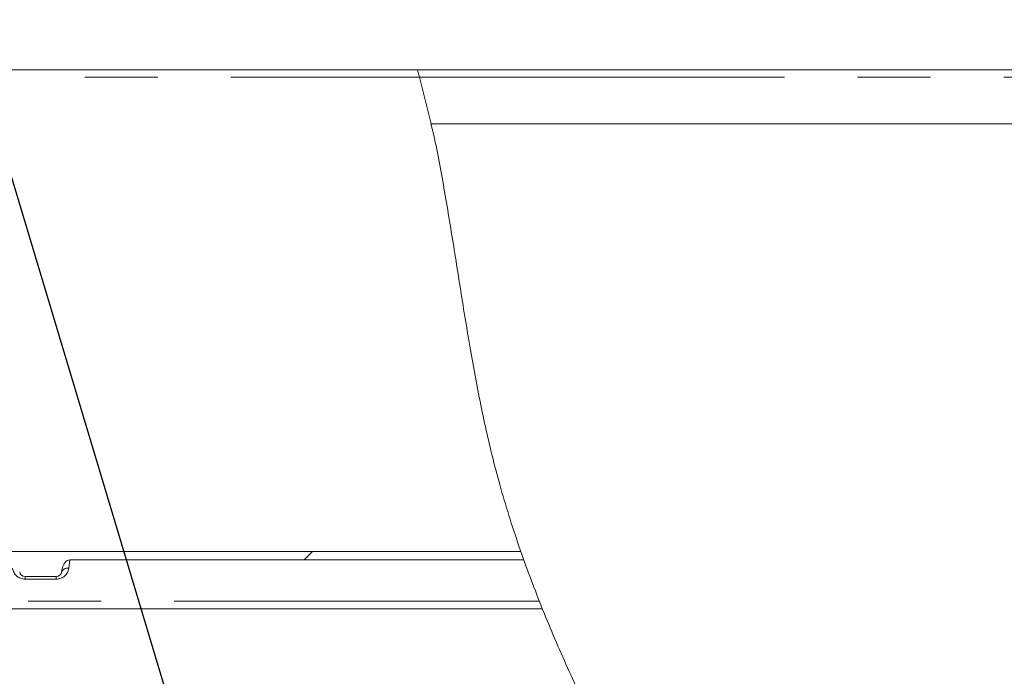
# Model space of a CAD drawing. Units: millimetres. Extents: x 5 to 415, y -14 to 292.
# Drawn here: x 200 to 217, y 247 to 258 of the extents above; entities that cross this region are included whole.
import ezdxf

# ---------------------------------------------------------------- set-up
doc = ezdxf.new("R2010")
doc.units = ezdxf.units.MM
doc.linetypes.add('PHANTOM', pattern=[12.7, 6.35, -1.27, 1.27, -1.27, 1.27, -1.27])
doc.layers.add('BEMAßUNG', color=96, linetype='Continuous')
doc.styles.add('SLDTEXTSTYLE0', font='TXT', dxfattribs={"width": 0.75})
doc.dimstyles.new('SLDDIMSTYLE2', dxfattribs={"dimtxt": 3.5, "dimasz": 3.302, "dimexe": 0, "dimexo": 0.0625, "dimgap": 0.875, "dimtad": 1, "dimlfac": 16, "dimrnd": 1e-09, "dimzin": 12, "dimdsep": 46, "dimtxsty": 'SLDTEXTSTYLE0', "dimsah": 1, "dimcen": 0.09, "dimadec": 0, "dimazin": 3, "dimtfac": 1, "dimtofl": 0, "dimtmove": 0, "dimatfit": 3, "dimfxl": 0, "dimfrac": 2, "dimtolj": 1, "dimtzin": 12, "dimarcsym": 0})
doc.dimstyles.new('SLDDIMSTYLE5', dxfattribs={"dimtxt": 0.18, "dimasz": 1.016, "dimexe": 0, "dimexo": 0.0625, "dimgap": 0, "dimtad": 0, "dimtih": 1, "dimtoh": 1, "dimdec": 0, "dimrnd": 1e-09, "dimzin": 0, "dimdsep": 46, "dimtxsty": 'Standard', "dimblk1": 'DOT', "dimblk2": 'DOT', "dimsah": 1, "dimcen": 0.09, "dimadec": 0, "dimazin": 0, "dimtfac": 1.016, "dimtdec": 0, "dimtofl": 0, "dimtmove": 0, "dimatfit": 3, "dimldrblk": 'DOT', "dimfxl": 0, "dimfrac": 2, "dimtolj": 1, "dimtzin": 0, "dimarcsym": 0})
pattern_1 = [(45, (0, 0), (-13.4704, 13.4704), []), (45, (4.49, 2e-323), (-13.4704, 13.4704), []), (45, (8.98, 4e-323), (-13.4704, 13.4704), []), (45, (13.47, 6e-323), (-13.4704, 13.4704), [])]
pattern_2 = [(45, (0, 0), (-3.175, 3.175), [])]

# ---------------------------------------------------------------- blocks, each defined once
blk = doc.blocks.new('_D_11')
at = {"layer": 'BEMAßUNG'}
for p, q in [((190.061, 257.755), (190.061, 263.674)), ((230.686, 256.179), (230.686, 263.674)), ((190.061, 262.674), (230.686, 262.674))]:
    blk.add_line(p, q, dxfattribs=at)
for points in [[(190.061, 262.674), (193.363, 262.166), (193.363, 263.182)], [(230.686, 262.674), (227.384, 263.182), (227.384, 262.166)]]:
    blk.add_solid(points, dxfattribs=at)
at = {"layer": 'BEMAßUNG', "insert": (206.443, 267.186), "char_height": 3.5, "attachment_point": 1, "style": 'SLDTEXTSTYLE0'}
blk.add_mtext('650', dxfattribs=at)
blk = doc.blocks.new('_DOT')
at = {"color": 0, "linetype": 'ByBlock', "lineweight": -2}
blk.add_line((-0.5, 0), (-1, 0), dxfattribs=at)
at = {"color": 0, "linetype": 'ByBlock', "const_width": 0.5}
blk.add_lwpolyline([(-0.25, 0, 1), (0.25, 0, 1)], format="xyb", close=True, dxfattribs=at)

msp = doc.modelspace()

# ---------------------------------------------------------------- hatches: boundary and pattern name
at = {"linetype": 'Continuous', "lineweight": 0}
h = msp.add_hatch(dxfattribs=at)
h.set_pattern_fill('DIN 201 Stahl und Stahlguss', style=0, pattern_type=2)
h.set_pattern_definition(pattern_1)
edge = h.paths.add_edge_path(flags=0)
edge.add_line((190.37619, 257.40453), (190.25545, 257.43688))
edge.add_line((190.25545, 257.43688), (190.06985, 256.74423))
edge.add_arc((190.31133, 256.67952), 0.25, 165, 180)
edge.add_line((190.06133, 256.67952), (190.06133, 245.19202))
edge.add_arc((190.31133, 245.19202), 0.25, 180, 270)
edge.add_line((190.31133, 244.94202), (193.43633, 244.94202))
edge.add_arc((193.43633, 244.81702), 0.125, 0, 90, ccw=False)
edge.add_line((193.56133, 244.81702), (193.56133, 239.28577))
edge.add_arc((193.81133, 239.28577), 0.25, 180, 270)
edge.add_line((193.81133, 239.03577), (199.59258, 239.03577))
edge.add_arc((199.59258, 238.91077), 0.125, 45, 90, ccw=False)
edge.add_line((199.68097, 238.99916), (200.13808, 238.54205))
edge.add_line((200.13808, 238.54205), (200.22647, 238.63044))
edge.add_line((200.22647, 238.63044), (199.76936, 239.08755))
edge.add_arc((199.59258, 238.91077), 0.25, 45, 90)
edge.add_line((199.59258, 239.16077), (193.81133, 239.16077))
edge.add_arc((193.81133, 239.28577), 0.125, 180, 270, ccw=False)
edge.add_line((193.68633, 239.28577), (193.68633, 244.81702))
edge.add_arc((193.43633, 244.81702), 0.25, 0, 90)
edge.add_line((193.43633, 245.06702), (190.31133, 245.06702))
edge.add_arc((190.31133, 245.19202), 0.125, 180, 270, ccw=False)
edge.add_line((190.18633, 245.19202), (190.18633, 256.67952))
edge.add_arc((190.31133, 256.67952), 0.125, 165, 180, ccw=False)
edge.add_line((190.19059, 256.71187), (190.37619, 257.40453))
h = msp.add_hatch(dxfattribs=at)
h.set_pattern_fill('DIN 201 steel and steel cast iron', style=0, pattern_type=2)
h.set_pattern_definition(pattern_1)
edge = h.paths.add_edge_path(flags=0)
edge.add_spline(control_points=[(206.47547, 257.3139), (206.47133, 257.32869), (206.46711, 257.34367), (206.46315, 257.35762), (206.45919, 257.37157), (206.45539, 257.38489), (206.45209, 257.39637), (206.44885, 257.40765), (206.44601, 257.4175), (206.44385, 257.42495), (206.44178, 257.43212), (206.44028, 257.43728), (206.43951, 257.4399), (206.43878, 257.44244), (206.4387, 257.44269), (206.4393, 257.44063), (206.43989, 257.43861), (206.44114, 257.43431), (206.44293, 257.42812), (206.44475, 257.42186), (206.44716, 257.41351), (206.44996, 257.40379), (206.45285, 257.39375), (206.45622, 257.38198), (206.4598, 257.36942), (206.46351, 257.35639), (206.46753, 257.34216), (206.47155, 257.32786), (206.47286, 257.32323), (206.47417, 257.31856), (206.47547, 257.3139)], knot_values=[0, 0, 0, 0, 0.00073716, 0.00073716, 0.00073716, 0.00147506, 0.00147506, 0.00147506, 0.00220012, 0.00220012, 0.00220012, 0.00289749, 0.00289749, 0.00289749, 0.00356935, 0.00356935, 0.00356935, 0.00423011, 0.00423011, 0.00423011, 0.00489801, 0.00489801, 0.00489801, 0.00558741, 0.00558741, 0.00558741, 0.00630355, 0.00630355, 0.00630355, 0.00653302, 0.00653302, 0.00653302, 0.00653302], weights=[1, 1, 1, 1, 1, 1, 1, 1, 1, 1, 1, 1, 1, 1, 1, 1, 1, 1, 1, 1, 1, 1, 1, 1, 1, 1, 1, 1, 1, 1, 1], degree=3, periodic=0)
edge.add_spline(control_points=[(206.47547, 257.3139), (207.04867, 255.26672), (207.33567, 250.72014), (209.06501, 246.91349), (209.95135, 245.19202)], knot_values=[0.02054089, 0.02054089, 0.02054089, 0.02054089, 0.07196994, 0.11699683, 0.11699683, 0.11699683, 0.11699683], weights=[1, 1, 1, 1, 1], degree=3, periodic=0)
edge.add_spline(control_points=[(209.95135, 245.19202), (209.95841, 245.17831), (209.96555, 245.16445), (209.97231, 245.15134), (209.97882, 245.13874), (209.98511, 245.12655), (209.99073, 245.11568), (209.9958, 245.10585), (210.00043, 245.0969), (210.00424, 245.08954), (210.00788, 245.0825), (210.01085, 245.07677), (210.01284, 245.07292), (210.01483, 245.06907), (210.01589, 245.06702), (210.01589, 245.06702)], knot_values=[0, 0, 0, 0, 0.00074023, 0.00074023, 0.00074023, 0.00145234, 0.00145234, 0.00145234, 0.00209525, 0.00209525, 0.00209525, 0.00271071, 0.00271071, 0.00271071, 0.00332804, 0.00332804, 0.00332804, 0.00332804], weights=[1, 1, 1, 1, 1, 1, 1, 1, 1, 1, 1, 1, 1, 1, 1, 1], degree=3, periodic=0)
edge.add_spline(control_points=[(210.01589, 245.06702), (210.01589, 245.06702), (210.01801, 245.06293), (210.022, 245.05522), (210.02599, 245.04754), (210.03192, 245.03608), (210.03922, 245.02202), (210.04685, 245.00732), (210.05613, 244.98943), (210.06633, 244.96983), (210.07761, 244.94813), (210.09027, 244.92381), (210.10337, 244.89868), (210.1171, 244.87236), (210.13163, 244.84453), (210.14602, 244.81702)], knot_values=[0, 0, 0, 0, 0.00123272, 0.00123272, 0.00123272, 0.00246173, 0.00246173, 0.00246173, 0.00374501, 0.00374501, 0.00374501, 0.00516642, 0.00516642, 0.00516642, 0.0066549, 0.0066549, 0.0066549, 0.0066549], weights=[1, 1, 1, 1, 1, 1, 1, 1, 1, 1, 1, 1, 1, 1, 1, 1], degree=3, periodic=0)
edge.add_spline(control_points=[(210.14602, 244.81702), (211.11646, 242.96192), (212.15945, 241.16285), (212.97671, 239.28577)], knot_values=[0.12027367, 0.12027367, 0.12027367, 0.12027367, 0.16900867, 0.16900867, 0.16900867, 0.16900867], weights=[1, 1, 1, 1], degree=3, periodic=0)
edge.add_spline(control_points=[(212.97671, 239.28577), (212.98215, 239.27327), (212.98764, 239.26064), (212.99286, 239.24861), (212.99845, 239.2357), (213.00386, 239.2232), (213.00867, 239.21205), (213.01314, 239.20169), (213.0172, 239.19227), (213.02053, 239.18455), (213.02374, 239.17707), (213.02634, 239.17102), (213.02808, 239.16697), (213.02982, 239.16292), (213.03075, 239.16077), (213.03075, 239.16077)], knot_values=[0, 0, 0, 0, 0.00065462, 0.00065462, 0.00065462, 0.00135822, 0.00135822, 0.00135822, 0.00201097, 0.00201097, 0.00201097, 0.00264286, 0.00264286, 0.00264286, 0.00327613, 0.00327613, 0.00327613, 0.00327613], weights=[1, 1, 1, 1, 1, 1, 1, 1, 1, 1, 1, 1, 1, 1, 1, 1], degree=3, periodic=0)
edge.add_spline(control_points=[(213.03075, 239.16077), (213.03075, 239.16077), (213.03259, 239.15648), (213.03607, 239.14835), (213.03955, 239.14024), (213.04473, 239.12813), (213.05112, 239.11315), (213.05444, 239.10538), (213.0581, 239.09679), (213.06203, 239.08755)], knot_values=[0, 0, 0, 0, 0.00126358, 0.00126358, 0.00126358, 0.00252432, 0.00252432, 0.00252432, 0.00317216, 0.00317216, 0.00317216, 0.00317216], weights=[1, 1, 1, 1, 1, 1, 1, 1, 1, 1], degree=3, periodic=0)
edge.add_spline(control_points=[(213.06203, 239.08755), (213.12671, 238.93553), (213.18977, 238.78316), (213.25103, 238.63044)], knot_values=[0, 0, 0, 0, 0.01077614, 0.01077614, 0.01077614, 0.01077614], weights=[1, 1, 1, 1], degree=3, periodic=0)
edge.add_spline(control_points=[(213.25103, 238.63044), (213.26285, 238.60099), (213.2746, 238.57153), (213.28628, 238.54205)], knot_values=[0, 0, 0, 0, 0.00207797, 0.00207797, 0.00207797, 0.00207797], weights=[1, 1, 1, 1], degree=3, periodic=0)
edge.add_spline(control_points=[(213.28628, 238.54205), (213.22576, 238.69478), (213.16342, 238.84714), (213.09944, 238.99916)], knot_values=[0, 0, 0, 0, 0.01076648, 0.01076648, 0.01076648, 0.01076648], weights=[1, 1, 1, 1], degree=3, periodic=0)
edge.add_spline(control_points=[(213.09944, 238.99916), (213.09751, 239.00375), (213.09571, 239.00802), (213.09408, 239.01189), (213.09091, 239.0194), (213.08835, 239.02548), (213.08663, 239.02954), (213.08491, 239.03362), (213.084, 239.03577), (213.084, 239.03577)], knot_values=[0, 0, 0, 0, 0.00032499, 0.00032499, 0.00032499, 0.00096317, 0.00096317, 0.00096317, 0.00160273, 0.00160273, 0.00160273, 0.00160273], weights=[1, 1, 1, 1, 1, 1, 1, 1, 1, 1], degree=3, periodic=0)
edge.add_spline(control_points=[(213.084, 239.03577), (213.084, 239.03577), (213.08218, 239.04007), (213.07873, 239.04821), (213.07529, 239.05633), (213.07015, 239.06848), (213.06377, 239.08347), (213.05718, 239.09896), (213.04913, 239.11786), (213.04024, 239.13861), (213.03069, 239.16092), (213.01995, 239.18593), (213.00881, 239.21172), (212.99846, 239.23571), (212.98755, 239.26087), (212.97671, 239.28577)], knot_values=[0, 0, 0, 0, 0.0012645, 0.0012645, 0.0012645, 0.00252633, 0.00252633, 0.00252633, 0.00382843, 0.00382843, 0.00382843, 0.00522938, 0.00522938, 0.00522938, 0.00652913, 0.00652913, 0.00652913, 0.00652913], weights=[1, 1, 1, 1, 1, 1, 1, 1, 1, 1, 1, 1, 1, 1, 1, 1], degree=3, periodic=0)
edge.add_spline(control_points=[(212.97671, 239.28577), (212.15945, 241.16285), (211.11646, 242.96192), (210.14602, 244.81702)], knot_values=[0.83099133, 0.83099133, 0.83099133, 0.83099133, 0.87972633, 0.87972633, 0.87972633, 0.87972633], weights=[1, 1, 1, 1], degree=3, periodic=0)
edge.add_spline(control_points=[(210.14602, 244.81702), (210.13882, 244.8308), (210.13153, 244.84474), (210.12465, 244.85792), (210.11808, 244.87049), (210.11174, 244.88264), (210.10608, 244.89349), (210.10097, 244.90328), (210.09632, 244.91221), (210.09249, 244.91955), (210.08883, 244.92658), (210.08586, 244.93229), (210.08386, 244.93613), (210.08186, 244.93998), (210.08079, 244.94202), (210.08079, 244.94202)], knot_values=[0, 0, 0, 0, 0.00074646, 0.00074646, 0.00074646, 0.00145843, 0.00145843, 0.00145843, 0.00210065, 0.00210065, 0.00210065, 0.00271543, 0.00271543, 0.00271543, 0.00333207, 0.00333207, 0.00333207, 0.00333207], weights=[1, 1, 1, 1, 1, 1, 1, 1, 1, 1, 1, 1, 1, 1, 1, 1], degree=3, periodic=0)
edge.add_spline(control_points=[(210.08079, 244.94202), (210.08079, 244.94202), (210.07866, 244.94611), (210.07466, 244.95381), (210.07066, 244.96149), (210.06471, 244.97293), (210.05741, 244.98699), (210.04977, 245.00169), (210.04048, 245.01958), (210.03031, 245.0392), (210.01904, 245.06093), (210.00642, 245.08531), (209.99339, 245.11052), (209.97982, 245.13677), (209.9655, 245.16455), (209.95135, 245.19202)], knot_values=[0, 0, 0, 0, 0.00123229, 0.00123229, 0.00123229, 0.00246079, 0.00246079, 0.00246079, 0.00374467, 0.00374467, 0.00374467, 0.00516801, 0.00516801, 0.00516801, 0.00664962, 0.00664962, 0.00664962, 0.00664962], weights=[1, 1, 1, 1, 1, 1, 1, 1, 1, 1, 1, 1, 1, 1, 1, 1], degree=3, periodic=0)
edge.add_spline(control_points=[(209.95135, 245.19202), (209.06501, 246.91349), (207.33567, 250.72014), (207.04867, 255.26672), (206.47547, 257.3139)], knot_values=[0.88300317, 0.88300317, 0.88300317, 0.88300317, 0.92803006, 0.97945911, 0.97945911, 0.97945911, 0.97945911], weights=[1, 1, 1, 1, 1], degree=3, periodic=0)
edge.add_spline(control_points=[(206.47547, 257.3139), (206.47544, 257.31401), (206.47541, 257.31412), (206.47538, 257.31424), (206.47528, 257.31459), (206.47518, 257.31493), (206.47509, 257.31525), (206.47501, 257.31556), (206.47493, 257.31584), (206.47486, 257.31609), (206.47479, 257.31633), (206.47473, 257.31653), (206.47469, 257.31668), (206.47465, 257.31683), (206.47462, 257.31694), (206.47461, 257.31699), (206.47459, 257.31704), (206.47459, 257.31703), (206.47461, 257.31697), (206.47463, 257.3169), (206.47467, 257.31678), (206.47471, 257.3166), (206.47477, 257.31642), (206.47483, 257.31618), (206.47491, 257.31591), (206.47499, 257.31563), (206.47508, 257.3153), (206.47517, 257.31496), (206.47527, 257.31462), (206.47537, 257.31426), (206.47547, 257.3139)], knot_values=[0, 0, 0, 0, 0.00000567, 0.00000567, 0.00000567, 0.00002332, 0.00002332, 0.00002332, 0.00004034, 0.00004034, 0.00004034, 0.00005687, 0.00005687, 0.00005687, 0.00007324, 0.00007324, 0.00007324, 0.00008986, 0.00008986, 0.00008986, 0.00010706, 0.00010706, 0.00010706, 0.00012493, 0.00012493, 0.00012493, 0.00014313, 0.00014313, 0.00014313, 0.00016131, 0.00016131, 0.00016131, 0.00016131], weights=[1, 1, 1, 1, 1, 1, 1, 1, 1, 1, 1, 1, 1, 1, 1, 1, 1, 1, 1, 1, 1, 1, 1, 1, 1, 1, 1, 1, 1, 1, 1], degree=3, periodic=0)
edge.add_spline(control_points=[(206.47547, 257.3139), (206.54938, 257.04995), (206.61629, 256.77974), (206.67801, 256.50452)], knot_values=[0.02054089, 0.02054089, 0.02054089, 0.02054089, 0.02717168, 0.02717168, 0.02717168, 0.02717168], weights=[1, 1, 1, 1], degree=3, periodic=0)
edge.add_spline(control_points=[(206.67801, 256.50452), (206.61629, 256.77974), (206.54938, 257.04995), (206.47547, 257.3139)], knot_values=[0.97282832, 0.97282832, 0.97282832, 0.97282832, 0.97945911, 0.97945911, 0.97945911, 0.97945911], weights=[1, 1, 1, 1], degree=3, periodic=0)
h = msp.add_hatch(dxfattribs=at)
h.set_pattern_fill('DIN 201 grey cast iron', style=0, pattern_type=2)
h.set_pattern_definition(pattern_2)
edge = h.paths.add_edge_path(flags=0)
edge.add_spline(control_points=[(192.13388, 249.0661), (192.1327, 249.0661), (192.13151, 249.06608), (192.13033, 249.06604)], knot_values=[0, 0, 0, 0, 0.00005692, 0.00005692, 0.00005692, 0.00005692], weights=[1, 1, 1, 1], degree=3, periodic=0)
edge.add_spline(control_points=[(192.13033, 249.06604), (192.1205, 249.06568), (192.11061, 249.06367), (192.10143, 249.06016), (192.09219, 249.05664), (192.08343, 249.0515), (192.07585, 249.04516), (192.0684, 249.03892), (192.0619, 249.03135), (192.05689, 249.02302), (192.05142, 249.01395), (192.04756, 249.00369), (192.04573, 248.99326)], knot_values=[0, 0, 0, 0, 0.00047184, 0.00047184, 0.00047184, 0.00094642, 0.00094642, 0.00094642, 0.00141277, 0.00141277, 0.00141277, 0.00192301, 0.00192301, 0.00192301, 0.00192301], weights=[1, 1, 1, 1, 1, 1, 1, 1, 1, 1, 1, 1, 1], degree=3, periodic=0)
edge.add_spline(control_points=[(192.04573, 248.99326), (192.04264, 248.9757), (192.04127, 248.95757), (192.04313, 248.93985)], knot_values=[0.0001856, 0.0001856, 0.0001856, 0.0001856, 0.00104093, 0.00104093, 0.00104093, 0.00104093], weights=[1, 1, 1, 1], degree=3, periodic=0)
edge.add_line((192.04313, 248.93985), (192.06692, 248.71347))
edge.add_arc((192.16016, 248.72327), 0.09375, 186, 270)
edge.add_line((192.16016, 248.62952), (192.37088, 248.62952))
edge.add_arc((192.37088, 248.72327), 0.09375, 270, 352)
edge.add_line((192.46372, 248.71022), (192.47454, 248.78723))
edge.add_ellipse((192.56738, 248.77418), major_axis=(-0.02042, -0.14526), ratio=0.63909448, start_angle=185.13247, end_angle=270, ccw=False)
edge.add_line((192.57941, 248.92003), (193.6948, 248.92003))
edge.add_ellipse((193.70078, 248.72557), major_axis=(0.01019, -0.19436), ratio=0.64227023, start_angle=90, end_angle=178.072154, ccw=False)
edge.add_line((193.82561, 248.73211), (193.88201, 247.65586))
edge.add_arc((193.97563, 247.66077), 0.09375, 183, 270)
edge.add_line((193.97563, 247.56702), (194.17203, 247.56702))
edge.add_arc((194.17203, 247.66077), 0.09375, 270, 357)
edge.add_line((194.26565, 247.65586), (194.32206, 248.73211))
edge.add_ellipse((194.44688, 248.72557), major_axis=(0.01019, 0.19436), ratio=0.64227023, start_angle=1.927846, end_angle=90, ccw=False)
edge.add_line((194.45286, 248.92003), (199.37702, 248.92003))
edge.add_ellipse((199.39306, 248.72557), major_axis=(-0.02722, 0.19369), ratio=0.63909448, start_angle=270, end_angle=354.86753, ccw=False)
edge.add_line((199.51684, 248.74296), (199.52144, 248.71022))
edge.add_arc((199.61428, 248.72327), 0.09375, 188, 270)
edge.add_line((199.61428, 248.62952), (200.15838, 248.62952))
edge.add_arc((200.15838, 248.72327), 0.09375, 270, 352)
edge.add_line((200.25122, 248.71022), (200.25582, 248.74296))
edge.add_ellipse((200.37961, 248.72557), major_axis=(-0.02722, -0.19369), ratio=0.63909448, start_angle=185.13247, end_angle=270, ccw=False)
edge.add_line((200.39564, 248.92003), (208.28872, 248.92003))
edge.add_spline(control_points=[(208.28872, 248.92003), (208.27137, 248.96863), (208.25418, 249.01732), (208.23717, 249.0661)], knot_values=[0.91448177, 0.91448177, 0.91448177, 0.91448177, 0.91566414, 0.91566414, 0.91566414, 0.91566414], weights=[1, 1, 1, 1], degree=3, periodic=0)
edge.add_line((208.23717, 249.0661), (192.13388, 249.0661))
h = msp.add_hatch(dxfattribs=at)
h.set_pattern_fill('DIN 201 grey cast iron', style=0, pattern_type=2)
h.set_pattern_definition(pattern_2)
edge = h.paths.add_edge_path(flags=0)
edge.add_spline(control_points=[(208.24324, 249.04872), (208.24158, 249.05347), (208.24015, 249.05755), (208.2391, 249.06057), (208.23804, 249.06361), (208.23732, 249.06566), (208.23702, 249.06653), (208.23691, 249.06686), (208.23685, 249.06702), (208.23685, 249.06702)], knot_values=[0, 0, 0, 0, 0.00033239, 0.00033239, 0.00033239, 0.00066556, 0.00066556, 0.00066556, 0.00078948, 0.00078948, 0.00078948, 0.00078948], weights=[1, 1, 1, 1, 1, 1, 1, 1, 1, 1], degree=3, periodic=0)
edge.add_spline(control_points=[(208.23685, 249.06702), (208.23685, 249.06702), (208.23724, 249.06591), (208.23797, 249.06379), (208.23871, 249.06168), (208.23982, 249.05852), (208.24119, 249.05459), (208.24259, 249.05057), (208.24431, 249.04566), (208.24621, 249.04025), (208.2482, 249.03455), (208.25044, 249.02816), (208.25275, 249.02158), (208.25519, 249.01465), (208.25777, 249.00732), (208.26029, 249.00016), (208.26289, 248.99279), (208.2655, 248.9854), (208.2679, 248.97861), (208.2697, 248.97353), (208.27141, 248.96869), (208.27295, 248.96435)], knot_values=[0, 0, 0, 0, 0.00032191, 0.00032191, 0.00032191, 0.00064333, 0.00064333, 0.00064333, 0.00097228, 0.00097228, 0.00097228, 0.00131885, 0.00131885, 0.00131885, 0.00168387, 0.00168387, 0.00168387, 0.0020604, 0.0020604, 0.0020604, 0.00234074, 0.00234074, 0.00234074, 0.00234074], weights=[1, 1, 1, 1, 1, 1, 1, 1, 1, 1, 1, 1, 1, 1, 1, 1, 1, 1, 1, 1, 1, 1], degree=3, periodic=0)
edge.add_spline(control_points=[(208.27295, 248.96435), (208.36355, 248.70882), (208.45932, 248.45435), (208.55969, 248.20098)], knot_values=[0, 0, 0, 0, 0.01659108, 0.01659108, 0.01659108, 0.01659108], weights=[1, 1, 1, 1], degree=3, periodic=0)
edge.add_spline(control_points=[(208.55969, 248.20098), (208.56469, 248.18835), (208.56946, 248.17634), (208.57393, 248.16512), (208.5842, 248.13929), (208.59302, 248.11728), (208.59954, 248.10101), (208.60597, 248.085), (208.61033, 248.07417), (208.61217, 248.0696), (208.61408, 248.06488), (208.61332, 248.06675), (208.60999, 248.07502), (208.6065, 248.08369), (208.60008, 248.09965), (208.59149, 248.12111), (208.58292, 248.14253), (208.57196, 248.16998), (208.55969, 248.20098)], knot_values=[0, 0, 0, 0, 0.00082692, 0.00082692, 0.00082692, 0.00275, 0.00275, 0.00275, 0.00464355, 0.00464355, 0.00464355, 0.00660486, 0.00660486, 0.00660486, 0.00866517, 0.00866517, 0.00866517, 0.01071828, 0.01071828, 0.01071828, 0.01071828], weights=[1, 1, 1, 1, 1, 1, 1, 1, 1, 1, 1, 1, 1, 1, 1, 1, 1, 1, 1], degree=3, periodic=0)
edge.add_spline(control_points=[(208.55969, 248.20098), (208.45932, 248.45435), (208.36355, 248.70882), (208.27295, 248.96435)], knot_values=[0, 0, 0, 0, 0.01659108, 0.01659108, 0.01659108, 0.01659108], weights=[1, 1, 1, 1], degree=3, periodic=0)
edge.add_spline(control_points=[(208.27295, 248.96435), (208.27096, 248.96997), (208.26866, 248.97646), (208.26626, 248.98325), (208.26386, 248.99003), (208.2613, 248.99729), (208.25878, 249.00446), (208.25618, 249.01183), (208.25355, 249.01931), (208.25111, 249.02627), (208.24866, 249.03323), (208.24634, 249.03987), (208.24434, 249.04556), (208.24242, 249.05105), (208.24076, 249.05582), (208.23951, 249.05938), (208.23834, 249.06273), (208.23752, 249.0651), (208.23712, 249.06623), (208.23694, 249.06675), (208.23685, 249.06702), (208.23685, 249.06702)], knot_values=[0, 0, 0, 0, 0.00036515, 0.00036515, 0.00036515, 0.0007296, 0.0007296, 0.0007296, 0.00110476, 0.00110476, 0.00110476, 0.00148014, 0.00148014, 0.00148014, 0.00184164, 0.00184164, 0.00184164, 0.00218228, 0.00218228, 0.00218228, 0.00233986, 0.00233986, 0.00233986, 0.00233986], weights=[1, 1, 1, 1, 1, 1, 1, 1, 1, 1, 1, 1, 1, 1, 1, 1, 1, 1, 1, 1, 1, 1], degree=3, periodic=0)
edge.add_spline(control_points=[(208.23685, 249.06702), (208.23685, 249.06702), (208.23724, 249.06591), (208.23797, 249.06379), (208.23871, 249.06168), (208.23982, 249.05852), (208.24119, 249.05459), (208.24182, 249.05279), (208.2425, 249.05082), (208.24324, 249.04872)], knot_values=[0, 0, 0, 0, 0.00032191, 0.00032191, 0.00032191, 0.00064333, 0.00064333, 0.00064333, 0.00078899, 0.00078899, 0.00078899, 0.00078899], weights=[1, 1, 1, 1, 1, 1, 1, 1, 1, 1], degree=3, periodic=0)
edge.add_spline(control_points=[(208.24324, 249.04872), (208.28239, 248.93679), (208.32254, 248.82504), (208.36367, 248.71347)], knot_values=[0, 0, 0, 0, 0.00782667, 0.00782667, 0.00782667, 0.00782667], weights=[1, 1, 1, 1], degree=3, periodic=0)
edge.add_spline(control_points=[(208.36367, 248.71347), (208.3755, 248.68135), (208.386, 248.65311), (208.39441, 248.63058), (208.4038, 248.6054), (208.41078, 248.58683), (208.41462, 248.57663), (208.41853, 248.56622), (208.41927, 248.56427), (208.41674, 248.57098), (208.41412, 248.57795), (208.40791, 248.59446), (208.39884, 248.61872), (208.38978, 248.64295), (208.37765, 248.67553), (208.36367, 248.71347)], knot_values=[0, 0, 0, 0, 0.00225273, 0.00225273, 0.00225273, 0.00477926, 0.00477926, 0.00477926, 0.00735765, 0.00735765, 0.00735765, 0.0100378, 0.0100378, 0.0100378, 0.01271037, 0.01271037, 0.01271037, 0.01271037], weights=[1, 1, 1, 1, 1, 1, 1, 1, 1, 1, 1, 1, 1, 1, 1, 1], degree=3, periodic=0)
edge.add_spline(control_points=[(208.36367, 248.71347), (208.32254, 248.82504), (208.28239, 248.93679), (208.24324, 249.04872)], knot_values=[0, 0, 0, 0, 0.00782667, 0.00782667, 0.00782667, 0.00782667], weights=[1, 1, 1, 1], degree=3, periodic=0)
h = msp.add_hatch(dxfattribs=at)
h.set_pattern_fill('DIN 201 grey cast iron', style=0, pattern_type=2)
h.set_pattern_definition(pattern_2)
edge = h.paths.add_edge_path(flags=0)
edge.add_spline(control_points=[(208.24324, 249.04872), (208.24158, 249.05347), (208.24015, 249.05755), (208.2391, 249.06057), (208.23804, 249.06361), (208.23732, 249.06566), (208.23702, 249.06653), (208.23691, 249.06686), (208.23685, 249.06702), (208.23685, 249.06702)], knot_values=[0, 0, 0, 0, 0.00033239, 0.00033239, 0.00033239, 0.00066556, 0.00066556, 0.00066556, 0.00078948, 0.00078948, 0.00078948, 0.00078948], weights=[1, 1, 1, 1, 1, 1, 1, 1, 1, 1], degree=3, periodic=0)
edge.add_spline(control_points=[(208.23685, 249.06702), (208.23685, 249.06702), (208.23724, 249.06591), (208.23797, 249.06379), (208.23871, 249.06168), (208.23982, 249.05852), (208.24119, 249.05459), (208.24259, 249.05057), (208.24431, 249.04566), (208.24621, 249.04025), (208.2482, 249.03455), (208.25044, 249.02816), (208.25275, 249.02158), (208.25519, 249.01465), (208.25777, 249.00732), (208.26029, 249.00016), (208.26289, 248.99279), (208.2655, 248.9854), (208.2679, 248.97861), (208.2697, 248.97353), (208.27141, 248.96869), (208.27295, 248.96435)], knot_values=[0, 0, 0, 0, 0.00032191, 0.00032191, 0.00032191, 0.00064333, 0.00064333, 0.00064333, 0.00097228, 0.00097228, 0.00097228, 0.00131885, 0.00131885, 0.00131885, 0.00168387, 0.00168387, 0.00168387, 0.0020604, 0.0020604, 0.0020604, 0.00234074, 0.00234074, 0.00234074, 0.00234074], weights=[1, 1, 1, 1, 1, 1, 1, 1, 1, 1, 1, 1, 1, 1, 1, 1, 1, 1, 1, 1, 1, 1], degree=3, periodic=0)
edge.add_spline(control_points=[(208.27295, 248.96435), (208.36355, 248.70882), (208.45932, 248.45435), (208.55969, 248.20098)], knot_values=[0, 0, 0, 0, 0.01659108, 0.01659108, 0.01659108, 0.01659108], weights=[1, 1, 1, 1], degree=3, periodic=0)
edge.add_spline(control_points=[(208.55969, 248.20098), (208.56469, 248.18835), (208.56946, 248.17634), (208.57393, 248.16512), (208.5842, 248.13929), (208.59302, 248.11728), (208.59954, 248.10101), (208.60597, 248.085), (208.61033, 248.07417), (208.61217, 248.0696), (208.61408, 248.06488), (208.61332, 248.06675), (208.60999, 248.07502), (208.6065, 248.08369), (208.60008, 248.09965), (208.59149, 248.12111), (208.58292, 248.14253), (208.57196, 248.16998), (208.55969, 248.20098)], knot_values=[0, 0, 0, 0, 0.00082692, 0.00082692, 0.00082692, 0.00275, 0.00275, 0.00275, 0.00464355, 0.00464355, 0.00464355, 0.00660486, 0.00660486, 0.00660486, 0.00866517, 0.00866517, 0.00866517, 0.01071828, 0.01071828, 0.01071828, 0.01071828], weights=[1, 1, 1, 1, 1, 1, 1, 1, 1, 1, 1, 1, 1, 1, 1, 1, 1, 1, 1], degree=3, periodic=0)
edge.add_spline(control_points=[(208.55969, 248.20098), (208.45932, 248.45435), (208.36355, 248.70882), (208.27295, 248.96435)], knot_values=[0, 0, 0, 0, 0.01659108, 0.01659108, 0.01659108, 0.01659108], weights=[1, 1, 1, 1], degree=3, periodic=0)
edge.add_spline(control_points=[(208.27295, 248.96435), (208.27096, 248.96997), (208.26866, 248.97646), (208.26626, 248.98325), (208.26386, 248.99003), (208.2613, 248.99729), (208.25878, 249.00446), (208.25618, 249.01183), (208.25355, 249.01931), (208.25111, 249.02627), (208.24866, 249.03323), (208.24634, 249.03987), (208.24434, 249.04556), (208.24242, 249.05105), (208.24076, 249.05582), (208.23951, 249.05938), (208.23834, 249.06273), (208.23752, 249.0651), (208.23712, 249.06623), (208.23694, 249.06675), (208.23685, 249.06702), (208.23685, 249.06702)], knot_values=[0, 0, 0, 0, 0.00036515, 0.00036515, 0.00036515, 0.0007296, 0.0007296, 0.0007296, 0.00110476, 0.00110476, 0.00110476, 0.00148014, 0.00148014, 0.00148014, 0.00184164, 0.00184164, 0.00184164, 0.00218228, 0.00218228, 0.00218228, 0.00233986, 0.00233986, 0.00233986, 0.00233986], weights=[1, 1, 1, 1, 1, 1, 1, 1, 1, 1, 1, 1, 1, 1, 1, 1, 1, 1, 1, 1, 1, 1], degree=3, periodic=0)
edge.add_spline(control_points=[(208.23685, 249.06702), (208.23685, 249.06702), (208.23724, 249.06591), (208.23797, 249.06379), (208.23871, 249.06168), (208.23982, 249.05852), (208.24119, 249.05459), (208.24182, 249.05279), (208.2425, 249.05082), (208.24324, 249.04872)], knot_values=[0, 0, 0, 0, 0.00032191, 0.00032191, 0.00032191, 0.00064333, 0.00064333, 0.00064333, 0.00078899, 0.00078899, 0.00078899, 0.00078899], weights=[1, 1, 1, 1, 1, 1, 1, 1, 1, 1], degree=3, periodic=0)
edge.add_spline(control_points=[(208.24324, 249.04872), (208.28239, 248.93679), (208.32254, 248.82504), (208.36367, 248.71347)], knot_values=[0, 0, 0, 0, 0.00782667, 0.00782667, 0.00782667, 0.00782667], weights=[1, 1, 1, 1], degree=3, periodic=0)
edge.add_spline(control_points=[(208.36367, 248.71347), (208.3755, 248.68135), (208.386, 248.65311), (208.39441, 248.63058), (208.4038, 248.6054), (208.41078, 248.58683), (208.41462, 248.57663), (208.41853, 248.56622), (208.41927, 248.56427), (208.41674, 248.57098), (208.41412, 248.57795), (208.40791, 248.59446), (208.39884, 248.61872), (208.38978, 248.64295), (208.37765, 248.67553), (208.36367, 248.71347)], knot_values=[0, 0, 0, 0, 0.00225273, 0.00225273, 0.00225273, 0.00477926, 0.00477926, 0.00477926, 0.00735765, 0.00735765, 0.00735765, 0.0100378, 0.0100378, 0.0100378, 0.01271037, 0.01271037, 0.01271037, 0.01271037], weights=[1, 1, 1, 1, 1, 1, 1, 1, 1, 1, 1, 1, 1, 1, 1, 1], degree=3, periodic=0)
edge.add_spline(control_points=[(208.36367, 248.71347), (208.32254, 248.82504), (208.28239, 248.93679), (208.24324, 249.04872)], knot_values=[0, 0, 0, 0, 0.00782667, 0.00782667, 0.00782667, 0.00782667], weights=[1, 1, 1, 1], degree=3, periodic=0)
h = msp.add_hatch(dxfattribs=at)
h.set_pattern_fill('DIN 201 grey cast iron', style=0, pattern_type=2)
h.set_pattern_definition(pattern_2)
edge = h.paths.add_edge_path(flags=0)
edge.add_spline(control_points=[(208.24324, 249.04872), (208.24158, 249.05347), (208.24015, 249.05755), (208.2391, 249.06057), (208.23804, 249.06361), (208.23732, 249.06566), (208.23702, 249.06653), (208.23691, 249.06686), (208.23685, 249.06702), (208.23685, 249.06702)], knot_values=[0, 0, 0, 0, 0.00033239, 0.00033239, 0.00033239, 0.00066556, 0.00066556, 0.00066556, 0.00078948, 0.00078948, 0.00078948, 0.00078948], weights=[1, 1, 1, 1, 1, 1, 1, 1, 1, 1], degree=3, periodic=0)
edge.add_spline(control_points=[(208.23685, 249.06702), (208.23685, 249.06702), (208.23724, 249.06591), (208.23797, 249.06379), (208.23871, 249.06168), (208.23982, 249.05852), (208.24119, 249.05459), (208.24259, 249.05057), (208.24431, 249.04566), (208.24621, 249.04025), (208.2482, 249.03455), (208.25044, 249.02816), (208.25275, 249.02158), (208.25519, 249.01465), (208.25777, 249.00732), (208.26029, 249.00016), (208.26289, 248.99279), (208.2655, 248.9854), (208.2679, 248.97861), (208.2697, 248.97353), (208.27141, 248.96869), (208.27295, 248.96435)], knot_values=[0, 0, 0, 0, 0.00032191, 0.00032191, 0.00032191, 0.00064333, 0.00064333, 0.00064333, 0.00097228, 0.00097228, 0.00097228, 0.00131885, 0.00131885, 0.00131885, 0.00168387, 0.00168387, 0.00168387, 0.0020604, 0.0020604, 0.0020604, 0.00234074, 0.00234074, 0.00234074, 0.00234074], weights=[1, 1, 1, 1, 1, 1, 1, 1, 1, 1, 1, 1, 1, 1, 1, 1, 1, 1, 1, 1, 1, 1], degree=3, periodic=0)
edge.add_spline(control_points=[(208.27295, 248.96435), (208.36355, 248.70882), (208.45932, 248.45435), (208.55969, 248.20098)], knot_values=[0, 0, 0, 0, 0.01659108, 0.01659108, 0.01659108, 0.01659108], weights=[1, 1, 1, 1], degree=3, periodic=0)
edge.add_spline(control_points=[(208.55969, 248.20098), (208.56469, 248.18835), (208.56946, 248.17634), (208.57393, 248.16512), (208.5842, 248.13929), (208.59302, 248.11728), (208.59954, 248.10101), (208.60597, 248.085), (208.61033, 248.07417), (208.61217, 248.0696), (208.61408, 248.06488), (208.61332, 248.06675), (208.60999, 248.07502), (208.6065, 248.08369), (208.60008, 248.09965), (208.59149, 248.12111), (208.58292, 248.14253), (208.57196, 248.16998), (208.55969, 248.20098)], knot_values=[0, 0, 0, 0, 0.00082692, 0.00082692, 0.00082692, 0.00275, 0.00275, 0.00275, 0.00464355, 0.00464355, 0.00464355, 0.00660486, 0.00660486, 0.00660486, 0.00866517, 0.00866517, 0.00866517, 0.01071828, 0.01071828, 0.01071828, 0.01071828], weights=[1, 1, 1, 1, 1, 1, 1, 1, 1, 1, 1, 1, 1, 1, 1, 1, 1, 1, 1], degree=3, periodic=0)
edge.add_spline(control_points=[(208.55969, 248.20098), (208.45932, 248.45435), (208.36355, 248.70882), (208.27295, 248.96435)], knot_values=[0, 0, 0, 0, 0.01659108, 0.01659108, 0.01659108, 0.01659108], weights=[1, 1, 1, 1], degree=3, periodic=0)
edge.add_spline(control_points=[(208.27295, 248.96435), (208.27096, 248.96997), (208.26866, 248.97646), (208.26626, 248.98325), (208.26386, 248.99003), (208.2613, 248.99729), (208.25878, 249.00446), (208.25618, 249.01183), (208.25355, 249.01931), (208.25111, 249.02627), (208.24866, 249.03323), (208.24634, 249.03987), (208.24434, 249.04556), (208.24242, 249.05105), (208.24076, 249.05582), (208.23951, 249.05938), (208.23834, 249.06273), (208.23752, 249.0651), (208.23712, 249.06623), (208.23694, 249.06675), (208.23685, 249.06702), (208.23685, 249.06702)], knot_values=[0, 0, 0, 0, 0.00036515, 0.00036515, 0.00036515, 0.0007296, 0.0007296, 0.0007296, 0.00110476, 0.00110476, 0.00110476, 0.00148014, 0.00148014, 0.00148014, 0.00184164, 0.00184164, 0.00184164, 0.00218228, 0.00218228, 0.00218228, 0.00233986, 0.00233986, 0.00233986, 0.00233986], weights=[1, 1, 1, 1, 1, 1, 1, 1, 1, 1, 1, 1, 1, 1, 1, 1, 1, 1, 1, 1, 1, 1], degree=3, periodic=0)
edge.add_spline(control_points=[(208.23685, 249.06702), (208.23685, 249.06702), (208.23724, 249.06591), (208.23797, 249.06379), (208.23871, 249.06168), (208.23982, 249.05852), (208.24119, 249.05459), (208.24182, 249.05279), (208.2425, 249.05082), (208.24324, 249.04872)], knot_values=[0, 0, 0, 0, 0.00032191, 0.00032191, 0.00032191, 0.00064333, 0.00064333, 0.00064333, 0.00078899, 0.00078899, 0.00078899, 0.00078899], weights=[1, 1, 1, 1, 1, 1, 1, 1, 1, 1], degree=3, periodic=0)
edge.add_spline(control_points=[(208.24324, 249.04872), (208.28239, 248.93679), (208.32254, 248.82504), (208.36367, 248.71347)], knot_values=[0, 0, 0, 0, 0.00782667, 0.00782667, 0.00782667, 0.00782667], weights=[1, 1, 1, 1], degree=3, periodic=0)
edge.add_spline(control_points=[(208.36367, 248.71347), (208.3755, 248.68135), (208.386, 248.65311), (208.39441, 248.63058), (208.4038, 248.6054), (208.41078, 248.58683), (208.41462, 248.57663), (208.41853, 248.56622), (208.41927, 248.56427), (208.41674, 248.57098), (208.41412, 248.57795), (208.40791, 248.59446), (208.39884, 248.61872), (208.38978, 248.64295), (208.37765, 248.67553), (208.36367, 248.71347)], knot_values=[0, 0, 0, 0, 0.00225273, 0.00225273, 0.00225273, 0.00477926, 0.00477926, 0.00477926, 0.00735765, 0.00735765, 0.00735765, 0.0100378, 0.0100378, 0.0100378, 0.01271037, 0.01271037, 0.01271037, 0.01271037], weights=[1, 1, 1, 1, 1, 1, 1, 1, 1, 1, 1, 1, 1, 1, 1, 1], degree=3, periodic=0)
edge.add_spline(control_points=[(208.36367, 248.71347), (208.32254, 248.82504), (208.28239, 248.93679), (208.24324, 249.04872)], knot_values=[0, 0, 0, 0, 0.00782667, 0.00782667, 0.00782667, 0.00782667], weights=[1, 1, 1, 1], degree=3, periodic=0)
h = msp.add_hatch(dxfattribs=at)
h.set_pattern_fill('DIN 201 grey cast iron', style=0, pattern_type=2)
h.set_pattern_definition(pattern_2)
edge = h.paths.add_edge_path(flags=0)
edge.add_spline(control_points=[(208.27295, 248.96435), (208.27096, 248.96997), (208.26866, 248.97646), (208.26626, 248.98325), (208.26386, 248.99003), (208.2613, 248.99729), (208.25878, 249.00446), (208.25618, 249.01183), (208.25355, 249.01931), (208.25111, 249.02627), (208.24866, 249.03323), (208.24634, 249.03987), (208.24434, 249.04556), (208.24242, 249.05105), (208.24076, 249.05582), (208.23951, 249.05938), (208.23839, 249.06261), (208.23758, 249.06493), (208.23717, 249.0661)], knot_values=[0, 0, 0, 0, 0.00036515, 0.00036515, 0.00036515, 0.0007296, 0.0007296, 0.0007296, 0.00110476, 0.00110476, 0.00110476, 0.00148014, 0.00148014, 0.00148014, 0.00184164, 0.00184164, 0.00184164, 0.00216981, 0.00216981, 0.00216981, 0.00216981], weights=[1, 1, 1, 1, 1, 1, 1, 1, 1, 1, 1, 1, 1, 1, 1, 1, 1, 1, 1], degree=3, periodic=0)
edge.add_spline(control_points=[(208.23717, 249.0661), (208.25418, 249.01732), (208.27137, 248.96863), (208.28872, 248.92003)], knot_values=[0.08433586, 0.08433586, 0.08433586, 0.08433586, 0.08551823, 0.08551823, 0.08551823, 0.08551823], weights=[1, 1, 1, 1], degree=3, periodic=0)
edge.add_spline(control_points=[(208.28872, 248.92003), (208.28345, 248.9348), (208.27819, 248.94957), (208.27295, 248.96435)], knot_values=[0, 0, 0, 0, 0.00095939, 0.00095939, 0.00095939, 0.00095939], weights=[1, 1, 1, 1], degree=3, periodic=0)

# ---------------------------------------------------------------- linework, layer by layer
at = {"color": 7, "linetype": 'Continuous', "lineweight": 15}
for p, q in [((206.4394, 257.44202), (190.47509, 257.44202)), ((228.81133, 257.44202), (206.4394, 257.44202)), ((206.67801, 256.50452), (206.47547, 257.3139)), ((229.74883, 256.50452), (206.67801, 256.50452)), ((192.13388, 249.06702), (208.23685, 249.06702)), ((192.13388, 249.0661), (208.23717, 249.0661)), ((200.39564, 248.92003), (208.28872, 248.92003)), ((200.25122, 248.71022), (200.25582, 248.74296)), ((199.61428, 248.62952), (200.15838, 248.62952)), ((194.40582, 248.06702), (208.61138, 248.06702))]:
    msp.add_line(p, q, dxfattribs=at)
at = {"color": 8, "linetype": 'PHANTOM', "lineweight": 0}
for p, q in [((190.49464, 257.3139), (206.47547, 257.3139)), ((206.47547, 257.3139), (228.93946, 257.3139)), ((200.39564, 248.92003), (200.375, 248.77318)), ((199.61428, 248.62952), (199.61428, 248.58487)), ((200.15838, 248.58487), (199.61428, 248.58487)), ((200.15838, 248.62952), (200.15838, 248.58487)), ((208.55969, 248.20098), (194.41518, 248.20098))]:
    msp.add_line(p, q, dxfattribs=at)
for centre, radius, start, end in [((199.61428, 248.80362), 0.21875, 188, 270), ((200.15838, 248.80362), 0.21875, 270, 352), ((200.34921, 248.67073), 0.10565, 75.866191, 158.04648)]:
    msp.add_arc(centre, radius, start, end, dxfattribs=at)
at = {"color": 7, "linetype": 'Continuous', "lineweight": 15}
for centre, start, end in [((199.61428, 248.72327), 188, 270), ((200.15838, 248.72327), 270, 352)]:
    msp.add_arc(centre, 0.09375, start, end, dxfattribs=at)
msp.add_ellipse((200.37961, 248.72557), major_axis=(-0.02722, -0.19369), ratio=0.63909448, start_param=3.23117115, end_param=4.71238898, dxfattribs=at)
for points, knots in [([(206.47547, 257.3139), (206.4713, 257.32874), (206.46295, 257.35843), (206.45166, 257.39791), (206.44345, 257.42639), (206.43911, 257.44128), (206.43932, 257.44056), (206.4394, 257.44031)], [0, 0, 0, 0, 0.22554845, 0.45122636, 0.67291284, 0.88622508, 1, 1, 1, 1]), ([(206.67456, 256.50452), (206.6858, 256.45936), (206.77781, 256.08986), (206.90282, 255.37752), (207.07288, 254.36969), (207.23132, 253.34561), (207.40191, 252.31833), (207.59896, 251.29864), (207.84995, 250.26465), (208.17145, 249.2261), (208.55721, 248.18381), (208.9886, 247.16703), (209.45424, 246.17044), (209.7858, 245.51786), (209.95135, 245.19202)], [0, 0, 0, 0, 0.01178269, 0.09639176, 0.18290402, 0.27059791, 0.35871112, 0.44652608, 0.53346095, 0.6279358, 0.7215824, 0.81470199, 0.90747851, 1, 1, 1, 1])]:
    msp.add_open_spline(points, degree=3, knots=knots, dxfattribs=at)

# ---------------------------------------------------------------- dimensions: what is measured, and where the dimension line sits
at = {"layer": 'BEMAßUNG'}
dim = msp.add_linear_dim(base=(230.68633, 262.67379), p1=(190.06133, 256.75452), p2=(230.68633, 255.1787), dimstyle='SLDDIMSTYLE2', dxfattribs=at)
dim.commit()
dim.dimension.update_dxf_attribs({"geometry": '_D_11', "text_midpoint": (210.32264, 262.67379), "dimtype": 160})

# ---------------------------------------------------------------- leaders
msp.add_leader([(206.08767, 233.24852), (194.95455, 270.30801)], dimstyle='SLDDIMSTYLE5', dxfattribs=at)

doc.saveas('drawing.dxf')
